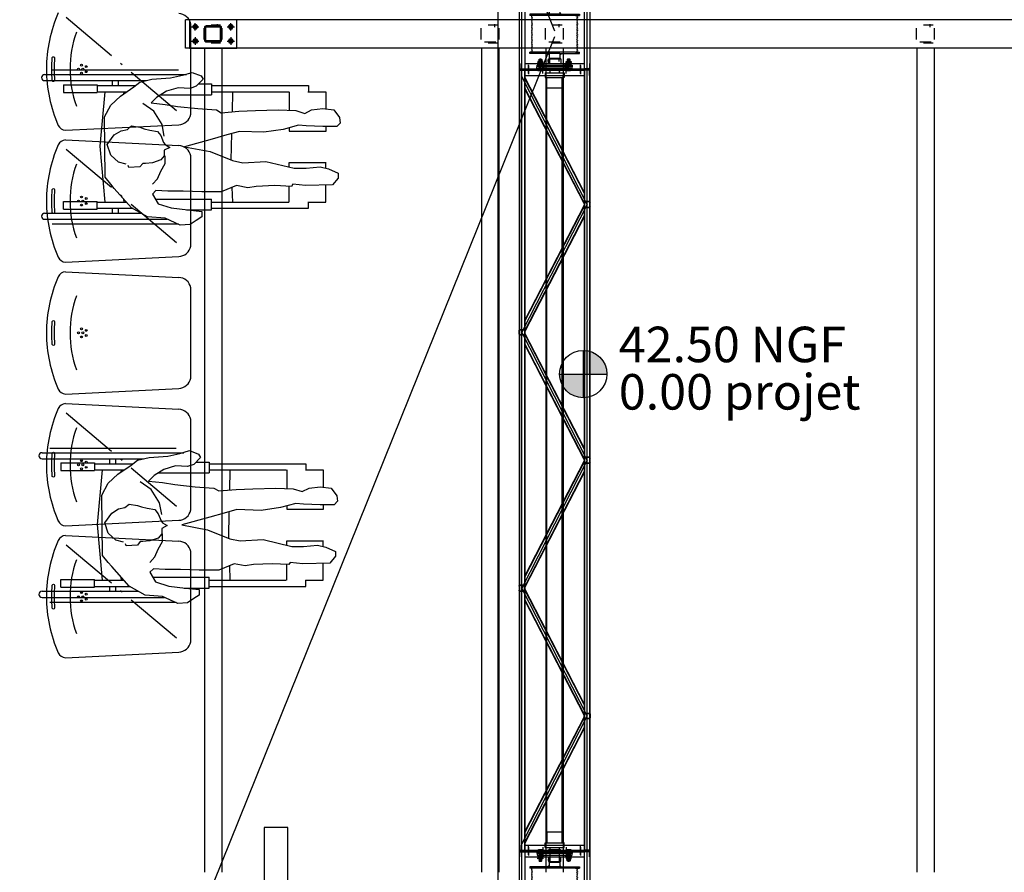
# Model space of a CAD drawing. Units: millimetres. Extents: x -1646 to 96220, y -18745 to 40556.
# Drawn here: x 47190 to 51346, y 14251 to 17851 of the extents above; entities that cross this region are included whole.
import ezdxf

# ---------------------------------------------------------------- set-up
doc = ezdxf.new("R2010")
doc.units = ezdxf.units.MM
doc.linetypes.add('92', pattern=[7.2, 5, -1, 0.2, -1])
doc.linetypes.add('AXES', pattern=[401, 200, -100, 1, -100])
for name, color, linetype in [('AMG Equipements', 7, 'Continuous'), ('AMG PASSERELLES', 7, 'Continuous'), ('AMG-FAUX -GRIL', 7, 'Continuous'), ('AT_404_MACHINERIE1', 251, 'Continuous'), ('AT_406_MACHINERIE3', 251, 'Continuous'), ('Ecrou', 251, 'Continuous'), ('JONZAC. Plancher Haut - PLAN HAUT R+2', 251, 'Continuous')]:
    doc.layers.add(name, color=color, linetype=linetype)
doc.styles.add('ARIAL', font='arial.ttf')

# ---------------------------------------------------------------- blocks, each defined once
blk = doc.blocks.new('Ligne de compression')
at = {"layer": 'AMG-FAUX -GRIL', "color": 1, "linetype": 'AXES', "ltscale": 0.5}
for p, q in [((-0.0085, -12.5842, 0.0069), (0.0315, -12.5842, 0.0069)), ((-0.038, -12.6463, 0.0054), (-0.038, -12.598, 0.0054)), ((0.038, -12.6463, 0.0054), (0.038, -12.598, 0.0054)), ((-0.0085, -12.6602, 0.0069), (0.0315, -12.6602, 0.0069))]:
    blk.add_line(p, q, dxfattribs=at)
at = {"layer": 'AMG-FAUX -GRIL'}
for p, q in [((-0.0365, -12.6822, 0.0055), (-0.0365, -16.1622, 0.0055)), ((-0.0365, -12.6822, 0.0055), (-0.0365, -16.1622, 0.0055)), ((0.0365, -12.6822, 0.0022), (0.0365, -16.1622, 0.0022)), ((0.0365, -12.6822, 0.0055), (0.0365, -16.1622, 0.0055))]:
    blk.add_line(p, q, dxfattribs=at)
at = {"layer": 'AT_406_MACHINERIE3'}
for p, q in [((0.0175, -12.5808, 0.0055), (0.0175, -12.5938, 0.0055)), ((0.0175, -12.5808, 0.0055), (0.0175, -12.5938, 0.0055)), ((0.0241, -12.657, 0.0055), (-0.0242, -12.657, 0.0055))]:
    blk.add_line(p, q, dxfattribs=at)
blk = doc.blocks.new('ca705')
for points in [[(-35, -27.5), (-35, 27.5, -0.414214), (-27.5, 35), (27.5, 35, -0.414214), (35, 27.5), (35, -27.5, -0.414214), (27.5, -35), (-27.5, -35, -0.414214)], [(-30, -27.5), (-30, 27.5, -0.414214), (-27.5, 30), (27.5, 30, -0.414214), (30, 27.5), (30, -27.5, -0.414214), (27.5, -30), (-27.5, -30, -0.414214)]]:
    blk.add_lwpolyline(points, format="xyb", close=True)
blk = doc.blocks.new('ecM12Hf')
at = {"color": 1, "linetype": 'Continuous'}
for p, q in [((-15.6, 0), (15.6, 0)), ((0, -15.6), (0, 15.6))]:
    blk.add_line(p, q, dxfattribs=at)
at = {"color": 0, "linetype": 'ByBlock'}
for p, q in [((-5.2, 9), (-10.4, 0)), ((-10.4, 0), (-5.2, -9)), ((5.2, 9), (-5.2, 9)), ((10.4, 0), (5.2, 9)), ((5.2, -9), (10.4, 0)), ((-5.2, -9), (5.2, -9))]:
    blk.add_line(p, q, dxfattribs=at)
for radius in [9, 5.05]:
    blk.add_circle((0, 0), radius, dxfattribs=at)
at = {"color": 2, "linetype": 'Continuous'}
blk.add_arc((0, 0), 6, 270, 180, dxfattribs=at)
blk = doc.blocks.new('A$C719B0AB2')
at = {"linetype": 'Continuous'}
for p, q in [((9, 38.73), (9, 44.387498)), ((15.5, 74), (18.8, 74)), ((15.5, -46.845491), (15.5, 74)), ((18.8, 74), (19, 73.8)), ((19, 73.8), (19.2, 74)), ((19.2, 74), (22.5, 74)), ((22.5, 74), (22.5, -46.845491)), ((29, 44.387498), (29, 38.73)), ((0, -21), (0, 25.4)), ((0.5, 25.9), (8.5, 25.9)), ((8.5, -25.9), (8.5, 38.213218)), ((29.5, 38.213218), (29.5, -25.9)), ((29.5, 25.9), (37.2, 25.9)), ((37.2, 25.9), (37.2, 26.49)), ((37.2, 26.49), (45.2, 26.49)), ((39.2, 26.49), (39.2, 25.9)), ((39.2, 25.9), (43.2, 25.9)), ((41.2, 25.9), (41.2, 26.49)), ((43.2, 25.9), (43.2, 26.49)), ((45.2, 26.49), (45.2, 25.9)), ((45.2, 25.9), (48.7, 25.9)), ((49.2, 25.4), (49.2, 21)), ((49.2, 20.957441), (49.2, -25.4)), ((0, -25.4), (0, -21)), ((8.5, -25.9), (0.5, -25.9)), ((8.5, -38.213218), (8.5, -25.9)), ((9, -44.387498), (9, -38.73)), ((29, -38.73), (29, -44.387498)), ((48.7, -25.9), (29.5, -25.9)), ((29.5, -25.9), (29.5, -38.213218)), ((15.5, -74), (15.5, -46.845491)), ((18.8, -74), (15.5, -74)), ((19, -73.8), (18.8, -74)), ((19.2, -74), (19, -73.8)), ((22.5, -74), (19.2, -74)), ((22.5, -46.845491), (22.5, -74))]:
    blk.add_line(p, q, dxfattribs=at)
for centre, radius, start, end in [((19, 0), 45.5, 96.243455, 102.696125), ((13.875, 46.845491), 1.625, 276.243459, 0), ((24.125, 46.845491), 1.625, 180, 263.756545), ((19, 0), 45.5, 77.303875, 83.756545), ((0.5, 25.4), 0.5, 90, 180), ((9, 38.213218), 0.5, 104.664854, 180), ((29, 38.213218), 0.5, 0, 75.335146), ((48.7, 25.4), 0.5, 0, 90), ((0.5, -25.4), 0.5, 180, 270), ((9, -38.213218), 0.5, 180, 255.335146), ((29, -38.213218), 0.5, 284.664854, 0), ((48.7, -25.4), 0.5, 270, 0), ((19, 0), 45.5, 257.303875, 263.756545), ((13.875, -46.845491), 1.625, 0, 83.756541), ((24.125, -46.845491), 1.625, 96.243455, 180), ((19, 0), 45.5, 276.243455, 282.696125)]:
    blk.add_arc(centre, radius, start, end, dxfattribs=at)
blk = doc.blocks.new('tambour')
for points in [[(-11.6, 29.2), (-16.8, 22.5), (-11.6, 22.5)], [(153.9, 29.2), (159.1, 22.5), (153.9, 22.5)], [(-11.6, -29.2), (-16.8, -22.5), (-11.6, -22.5)], [(153.9, -29.2), (159.1, -22.5), (153.9, -22.5)]]:
    blk.add_hatch(color=256).paths.add_polyline_path(points)
for p, q in [((-11.6, -22.5, 0), (-11.6, 105, 0)), ((-11.6, 105, 0), (-6.6, 105, 0)), ((-6.6, -88.8, 0), (-6.6, 105, 0)), ((-0.3, 96.6, 0), (-6.6, 96.6, 0)), ((-3.5, 96.6, 0), (-3.6, 96.6, 0)), ((5, 96.6, 0), (5.7, 96.6, 0)), ((11, 96.6, 0), (11.7, 96.6, 0)), ((17, 96.6, 0), (17.7, 96.6, 0)), ((23, 96.6, 0), (23.7, 96.6, 0)), ((29, 96.6, 0), (29.7, 96.6, 0)), ((35, 96.6, 0), (35.7, 96.6, 0)), ((41, 96.6, 0), (41.7, 96.6, 0)), ((47, 96.6, 0), (47.7, 96.6, 0)), ((53, 96.6, 0), (53.7, 96.6, 0)), ((59, 96.6, 0), (59.7, 96.6, 0)), ((65, 96.6, 0), (65.7, 96.6, 0)), ((71, 96.6, 0), (71.7, 96.6, 0)), ((77, 96.6, 0), (77.7, 96.6, 0)), ((83, 96.6, 0), (83.7, 96.6, 0)), ((89, 96.6, 0), (89.7, 96.6, 0)), ((95, 96.6, 0), (95.7, 96.6, 0)), ((101, 96.6, 0), (101.7, 96.6, 0)), ((107, 96.6, 0), (107.7, 96.6, 0)), ((113, 96.6, 0), (113.7, 96.6, 0)), ((119, 96.6, 0), (119.7, 96.6, 0)), ((125, 96.6, 0), (125.7, 96.6, 0)), ((131, 96.6, 0), (131.7, 96.6, 0)), ((137, 96.6, 0), (137.7, 96.6, 0)), ((143, 96.6, 0), (148.9, 96.6, 0)), ((153.9, 105, 0), (148.9, 105, 0)), ((148.9, -88.8, 0), (148.9, 105, 0)), ((153.9, -22.5, 0), (153.9, 105, 0)), ((-93.3, 20, 0), (-31.6, 20, 0)), ((-31.6, 22.5, 0), (-11.6, 22.5, 0)), ((-31.6, 22.5, 0), (-31.6, -22.5, 0)), ((-16.8, 22.5, 0), (-11.6, 29.2, 0)), ((159.1, 22.5, 0), (153.9, 29.2, 0)), ((153.9, 22.5, 0), (173.9, 22.5, 0)), ((173.9, 22.5, 0), (173.9, -22.5, 0)), ((173.9, 22.5, 0), (173.9, -22.5, 0)), ((199.2, 20, 0), (173.9, 20, 0)), ((176.4, 20, 0), (173.9, 20, 0)), ((224.6, 20, 0), (235.6, 20, 0)), ((-93.3, -20, 0), (-31.6, -20, 0)), ((-31.6, -22.5, 0), (-11.6, -22.5, 0)), ((-16.8, -22.5, 0), (-11.6, -29.2, 0)), ((-11.6, -22.5, 0), (-11.6, -105, 0)), ((153.9, -22.5, 0), (153.9, -105, 0)), ((159.1, -22.5, 0), (153.9, -29.2, 0)), ((153.9, -22.5, 0), (173.9, -22.5, 0)), ((187.2, -20, 0), (173.9, -20, 0)), ((176.4, -20, 0), (173.9, -20, 0)), ((224.6, -20, 0), (235.6, -20, 0)), ((-11.6, -105, 0), (-6.6, -105, 0)), ((-6.6, -88.8, 0), (-6.6, -105, 0)), ((-3.3, -96.6, 0), (-6.6, -96.6, 0)), ((-3.5, -96.6, 0), (-3.6, -96.6, 0)), ((2, -96.6, 0), (2.7, -96.6, 0)), ((8, -96.6, 0), (8.7, -96.6, 0)), ((14, -96.6, 0), (14.7, -96.6, 0)), ((20, -96.6, 0), (20.7, -96.6, 0)), ((26, -96.6, 0), (26.7, -96.6, 0)), ((32, -96.6, 0), (32.7, -96.6, 0)), ((38, -96.6, 0), (38.7, -96.6, 0)), ((44, -96.6, 0), (44.7, -96.6, 0)), ((50, -96.6, 0), (50.7, -96.6, 0)), ((56, -96.6, 0), (56.7, -96.6, 0)), ((62, -96.6, 0), (62.7, -96.6, 0)), ((68, -96.6, 0), (68.7, -96.6, 0)), ((74, -96.6, 0), (74.7, -96.6, 0)), ((80, -96.6, 0), (80.7, -96.6, 0)), ((86, -96.6, 0), (86.7, -96.6, 0)), ((92, -96.6, 0), (92.7, -96.6, 0)), ((98, -96.6, 0), (98.7, -96.6, 0)), ((104, -96.6, 0), (104.7, -96.6, 0)), ((110, -96.6, 0), (110.7, -96.6, 0)), ((116, -96.6, 0), (116.7, -96.6, 0)), ((122, -96.6, 0), (122.7, -96.6, 0)), ((128, -96.6, 0), (128.7, -96.6, 0)), ((134, -96.6, 0), (134.7, -96.6, 0)), ((140, -96.6, 0), (140.7, -96.6, 0)), ((146, -96.6, 0), (148.9, -96.6, 0)), ((148.9, -88.8, 0), (148.9, -105, 0)), ((153.9, -105, 0), (148.9, -105, 0))]:
    blk.add_line(p, q)
for centre, start, end in [((2.4, 97.4, 0), 195.8266, 344.1734), ((8.4, 97.4, 0), 195.8266, 344.1734), ((14.4, 97.4, 0), 195.8266, 344.1734), ((20.4, 97.4, 0), 195.8266, 344.1734), ((26.4, 97.4, 0), 195.8266, 344.1734), ((32.4, 97.4, 0), 195.8266, 344.1734), ((38.4, 97.4, 0), 195.8266, 344.1734), ((44.4, 97.4, 0), 195.8266, 344.1734), ((50.4, 97.4, 0), 195.8266, 344.1734), ((56.4, 97.4, 0), 195.8266, 344.1734), ((62.4, 97.4, 0), 195.8266, 344.1734), ((68.4, 97.4, 0), 195.8266, 344.1734), ((74.4, 97.4, 0), 195.8266, 344.1734), ((80.4, 97.4, 0), 195.8266, 344.1734), ((86.4, 97.4, 0), 195.8266, 344.1734), ((92.4, 97.4, 0), 195.8266, 344.1734), ((98.4, 97.4, 0), 195.8266, 344.1734), ((104.4, 97.4, 0), 195.8266, 344.1734), ((110.4, 97.4, 0), 195.8266, 344.1734), ((116.4, 97.4, 0), 195.8266, 344.1734), ((122.4, 97.4, 0), 195.8266, 344.1734), ((128.4, 97.4, 0), 195.8266, 344.1734), ((134.4, 97.4, 0), 195.8266, 344.1734), ((140.4, 97.4, 0), 195.8266, 344.1734), ((-0.6, -97.3, 0), 15.8266, 164.1734), ((5.4, -97.3, 0), 15.8266, 164.1734), ((11.4, -97.3, 0), 15.8266, 164.1734), ((17.4, -97.3, 0), 15.8266, 164.1734), ((23.4, -97.3, 0), 15.8266, 164.1734), ((29.4, -97.3, 0), 15.8266, 164.1734), ((35.4, -97.3, 0), 15.8266, 164.1734), ((41.4, -97.3, 0), 15.8266, 164.1734), ((47.4, -97.3, 0), 15.8266, 164.1734), ((53.4, -97.3, 0), 15.8266, 164.1734), ((59.4, -97.3, 0), 15.8266, 164.1734), ((65.4, -97.3, 0), 15.8266, 164.1734), ((71.4, -97.3, 0), 15.8266, 164.1734), ((77.4, -97.3, 0), 15.8266, 164.1734), ((83.4, -97.3, 0), 15.8266, 164.1734), ((89.4, -97.3, 0), 15.8266, 164.1734), ((95.4, -97.3, 0), 15.8266, 164.1734), ((101.4, -97.3, 0), 15.8266, 164.1734), ((107.4, -97.3, 0), 15.8266, 164.1734), ((113.4, -97.3, 0), 15.8266, 164.1734), ((119.4, -97.3, 0), 15.8266, 164.1734), ((125.4, -97.3, 0), 15.8266, 164.1734), ((131.4, -97.3, 0), 15.8266, 164.1734), ((137.4, -97.3, 0), 15.8266, 164.1734), ((143.4, -97.3, 0), 15.8266, 164.1734)]:
    blk.add_arc(centre, 2.75, start, end)
blk.add_blockref('A$C719B0AB2', (-83.3, 0, 0))
at = {"xscale": -1}
blk.add_blockref('A$C719B0AB2', (225.6, 0, 0), dxfattribs=at)
blk = doc.blocks.new('*U52')
at = {"color": 0, "linetype": 'ByBlock'}
for p, q in [((-18, -7.8), (-18, 7.8)), ((-10.6, 10.4), (-17.3, 10.4)), ((-10.6, 5.2), (-17.3, 5.2)), ((-10.6, -10.4), (-10.6, 10.4)), ((-10, 8.2), (-10.6, 8.2)), ((-10, -8.2), (-10, 8.2)), ((-9.3, 6), (29.1, 6)), ((-3.5, 6), (0, 5.1)), ((0, -6), (0, 6)), ((0, 5.1), (30, 5.1)), ((29.1, 6), (29.1, -6)), ((30, 5.1), (29.1, 6)), ((30, 5.1), (30, -5.1)), ((-10.6, -5.2), (-17.3, -5.2)), ((-10.6, -10.4), (-17.3, -10.4)), ((-10, -8.2), (-10.6, -8.2)), ((29.1, -6), (-9.3, -6)), ((-3.5, -6), (0, -5.1)), ((0, -5.1), (30, -5.1)), ((30, -5.1), (29.1, -6))]:
    blk.add_line(p, q, dxfattribs=at)
for centre, radius, start, end in [((-12.6, 7.8), 5.36, 150.9734, 209.0266), ((2.4, 0), 20.4, 165.2501, 194.7499), ((-9.3, 6.7), 0.727, 180, 270), ((-12.6, -7.8), 5.36, 150.9734, 209.0266), ((-9.3, -6.7), 0.727, 90, 180)]:
    blk.add_arc(centre, radius, start, end, dxfattribs=at)
blk = doc.blocks.new('*U53')
for p, q in [((-10.4, -1.2), (-8.3, 0)), ((-8.3, 0), (8.3, 0)), ((8.3, 0), (10.4, -1.2)), ((-10.4, -9.6), (-10.4, -1.2)), ((-8.3, -10.8), (-10.4, -9.6)), ((8.3, -10.8), (-8.3, -10.8)), ((10.4, -9.6), (8.3, -10.8)), ((10.4, -1.2), (10.4, -9.6))]:
    blk.add_line(p, q)
at = {"layer": 'Ecrou', "color": 0, "linetype": 'ByBlock'}
for p, q in [((-10.4, -1.2), (-8.3, 0)), ((8.3, 0), (-8.3, 0)), ((10.4, -1.2), (8.3, 0)), ((-10.4, -1.2), (-10.4, -9.6)), ((-10.4, -9.6), (-8.3, -10.8)), ((8.3, -10.8), (-8.3, -10.8)), ((-5.2, -1.2), (-5.2, -9.6)), ((5.2, -1.2), (5.2, -9.6)), ((10.4, -9.6), (8.3, -10.8)), ((10.4, -1.2), (10.4, -9.6))]:
    blk.add_line(p, q, dxfattribs=at)
for centre, radius, start, end in [((-7.8, -5), 4.6, 55.5615, 115.5615), ((-7.8, -5.8), 4.6, 244.4385, 304.4385), ((0, -17.6), 17.2, 72.383, 107.617), ((0, 6.8), 17.2, 252.383, 287.617), ((7.8, -5), 4.6, 64.4385, 124.4385), ((7.8, -5.8), 4.6, 235.5615, 295.5615)]:
    blk.add_arc(centre, radius, start, end, dxfattribs=at)
blk = doc.blocks.new('*U54')
at = {"color": 0, "linetype": 'ByBlock'}
for p, q in [((0, 9), (0.9, 10.4)), ((0, 0), (0, 9)), ((0, -9), (0, 0)), ((4.5, 10.4), (0.9, 10.4)), ((4.5, 5.2), (0.9, 5.2)), ((0.9, -10.4), (0, -9)), ((4.5, -5.2), (0.9, -5.2)), ((0.9, -10.4), (4.5, -10.4))]:
    blk.add_line(p, q, dxfattribs=at)
blk.add_line((4.5, -10.4), (4.5, 10.4))
for centre, radius, start, end in [((4.3, 7.8), 4.31, 142.8732, 217.1268), ((15.9, 0), 15.9, 160.9364, 199.0636), ((4.3, -7.8), 4.31, 142.8732, 217.1268)]:
    blk.add_arc(centre, radius, start, end, dxfattribs=at)
blk = doc.blocks.new('A$C02C1031F')
for p, q in [((4.5, 80, 0), (4.5, 0, 0)), ((4.5, 80, 0), (24.5, 80, 0)), ((24.5, 80, 0), (24.5, 5, 0)), ((69.5, 72, 0), (24.5, 72, 0)), ((69.5, 8, 0), (69.5, 72, 0)), ((4.5, 0, 0), (24.5, 0, 0)), ((24.5, 0, 0), (24.5, 8, 0)), ((69.5, 8, 0), (24.5, 8, 0))]:
    blk.add_line(p, q)
blk = doc.blocks.new('A$C331B21E2')
at = {"color": 0}
for p, q in [((-16.5, 15, 0), (-316.4, 15, 0)), ((-316.4, 15, 0), (-316.4, -285, 0)), ((-316.4, 2.5, 0), (-16.5, 2.5, 0)), ((-313.4, 9, 0), (-313.4, -10, 0)), ((-291.4, 12, 0), (-310.4, 12, 0)), ((-291.4, 15, 0), (-291.4, 12, 0)), ((-41.5, 15, 0), (-41.5, 12, 0)), ((-41.5, 12, 0), (-22.5, 12, 0)), ((-19.5, 9, 0), (-19.5, -10, 0)), ((-16.5, 15, 0), (-16.5, -285, 0)), ((-333.1, -25, 0), (-296.8, -25, 0)), ((-333.1, -25, 0), (-296.8, -25, 0)), ((-313.4, -10, 0), (-316.4, -10, 0)), ((-316.4, -18, 0), (-313.4, -18, 0)), ((-316.4, -32, 0), (-313.4, -32, 0)), ((-19.5, -10, 0), (-313.4, -10, 0)), ((-313.4, -10, 0), (-313.4, -260, 0)), ((-291.4, -10, 0), (-291.4, -260, 0)), ((-41.5, -10, 0), (-41.5, -260, 0)), ((0.2, -25, 0), (-36.1, -25, 0)), ((0.2, -25, 0), (-36.1, -25, 0)), ((-19.5, -10, 0), (-19.5, -260, 0)), ((-19.5, -10, 0), (-16.5, -10, 0)), ((-16.5, -18, 0), (-19.5, -18, 0)), ((-16.5, -32, 0), (-19.5, -32, 0)), ((-323.1, -75.5, 0), (-270.2, -75.5, 0)), ((-316.4, -66, 0), (-313.4, -66, 0)), ((-316.4, -79, 0), (-313.4, -79, 0)), ((-313.4, -60, 0), (-305.4, -60, 0)), ((-313.4, -210, 0), (-313.4, -60, 0)), ((-305.4, -210, 0), (-305.4, -60, 0)), ((-9.9, -75.5, 0), (-62.7, -75.5, 0)), ((-19.5, -60, 0), (-27.5, -60, 0)), ((-27.5, -210, 0), (-27.5, -60, 0)), ((-19.5, -210, 0), (-19.5, -60, 0)), ((-16.5, -66, 0), (-19.5, -66, 0)), ((-16.5, -79, 0), (-19.5, -79, 0)), ((-333.1, -86, 0), (-296.8, -86, 0)), ((-333.1, -86, 0), (-296.8, -86, 0)), ((-316.4, -93, 0), (-313.4, -93, 0)), ((0.2, -86, 0), (-36.1, -86, 0)), ((0.2, -86, 0), (-36.1, -86, 0)), ((-16.5, -93, 0), (-19.5, -93, 0)), ((-333.1, -184, 0), (-296.8, -184, 0)), ((-333.1, -184, 0), (-296.8, -184, 0)), ((-323.1, -194.5, 0), (-270.2, -194.5, 0)), ((-316.4, -177, 0), (-313.4, -177, 0)), ((-316.4, -191, 0), (-313.4, -191, 0)), ((-316.4, -204, 0), (-313.4, -204, 0)), ((-9.9, -194.5, 0), (-62.7, -194.5, 0)), ((0.2, -184, 0), (-36.1, -184, 0)), ((0.2, -184, 0), (-36.1, -184, 0)), ((-16.5, -177, 0), (-19.5, -177, 0)), ((-16.5, -191, 0), (-19.5, -191, 0)), ((-16.5, -204, 0), (-19.5, -204, 0)), ((-333.1, -245, 0), (-296.8, -245, 0)), ((-333.1, -245, 0), (-296.8, -245, 0)), ((-316.4, -238, 0), (-313.4, -238, 0)), ((-313.4, -210, 0), (-305.4, -210, 0)), ((0.2, -245, 0), (-36.1, -245, 0)), ((0.2, -245, 0), (-36.1, -245, 0)), ((-19.5, -210, 0), (-27.5, -210, 0)), ((-16.5, -238, 0), (-19.5, -238, 0)), ((-316.4, -252, 0), (-313.4, -252, 0)), ((-313.4, -260, 0), (-316.4, -260, 0)), ((-316.4, -272.5, 0), (-16.5, -272.5, 0)), ((-316.4, -285, 0), (-16.5, -285, 0)), ((-16.5, -260, 0), (-313.4, -260, 0)), ((-313.4, -279, 0), (-313.4, -260, 0)), ((-291.4, -282, 0), (-310.4, -282, 0)), ((-291.4, -285, 0), (-291.4, -282, 0)), ((-41.5, -282, 0), (-22.5, -282, 0)), ((-41.5, -285, 0), (-41.5, -282, 0)), ((-16.5, -252, 0), (-19.5, -252, 0)), ((-19.5, -279, 0), (-19.5, -260, 0)), ((-19.5, -260, 0), (-16.5, -260, 0))]:
    blk.add_line(p, q, dxfattribs=at)
for centre, radius, start, end in [((-310.4, 9, 0), 6, 90, 180), ((-310.4, 9, 0), 3, 90, 180), ((-22.5, 9, 0), 6, 0, 90), ((-22.5, 9, 0), 3, 0, 90), ((-310.4, -279, 0), 6, 180, 270), ((-310.4, -279, 0), 3, 180, 270), ((-22.5, -279, 0), 3, 270, 0), ((-22.5, -279, 0), 6, 270, 0)]:
    blk.add_arc(centre, radius, start, end, dxfattribs=at)
at = {"color": 0, "xscale": -0.9999999999999999}
for name, p in [('tambour', (-95.3, -135, 0)), ('*U52', (-29.5, -75.5, 0)), ('*U54', (-45.3, -75.5, 0)), ('A$C02C1031F', (-326.4, -175, 0))]:
    blk.add_blockref(name, p, dxfattribs=at)
at = {"color": 0}
for name, p in [('*U52', (-303.4, -75.5, 0)), ('*U54', (-287.6, -75.5, 0)), ('A$C02C1031F', (-6.5, -175, 0))]:
    blk.add_blockref(name, p, dxfattribs=at)
for name, p, rotation in [('*U53', (-298.4, -75.5, 0), 90), ('*U52', (-29.5, -194.5, 0), 180), ('*U54', (-45.3, -194.5, 0), 180), ('*U53', (-34.5, -194.5, 0), 270)]:
    blk.add_blockref(name, p, dxfattribs=dict(at, rotation=rotation))
at = {"color": 0, "xscale": -0.9999999999999999}
for name, p, rotation in [('*U53', (-34.5, -75.5, 0), 270), ('*U52', (-303.4, -194.5, 0), 180), ('*U53', (-298.4, -194.5, 0), 90), ('*U54', (-287.6, -194.5, 0), 180)]:
    blk.add_blockref(name, p, dxfattribs=dict(at, rotation=rotation))
blk = doc.blocks.new('25x25x2')
for p, q in [((-12.5, 4), (-12.5, 21)), ((-11, 4), (-11, 21)), ((-8.5, 25), (8.5, 25)), ((-8.5, 23.5), (8.5, 23.5)), ((8.5, 1.5), (-8.5, 1.5)), ((8.5, 0), (-8.5, 0)), ((11, 21), (11, 4)), ((12.5, 21), (12.5, 4))]:
    blk.add_line(p, q)
for centre, radius, start, end in [((-8.5, 21), 4, 90, 180), ((-8.5, 4), 4, 180, 270), ((-8.5, 21), 2.5, 90, 180), ((-8.5, 4), 2.5, 180, 270), ((8.5, 21), 4, 0, 90), ((8.5, 21), 2.5, 0, 90), ((8.5, 4), 4, 270, 0), ((8.5, 4), 2.5, 270, 0)]:
    blk.add_arc(centre, radius, start, end)
blk = doc.blocks.new('A$C3CBA4D2B')
for p, q in [((3291.6, 15, 3540), (-8, 15, -18.2)), ((-8, 15), (-8, -285, 0)), ((3289.6, 13.5, 3537.8), (-8, 13.5, -18.2)), ((-8, 2.5, 0), (3291.6, 2.5, 3521.8)), ((-5, 9, 0), (-5, -10, 0)), ((17, 12, 0), (-2, 12, 0)), ((17, 15, 0), (17, 12, 0)), ((561.8, -272.5, 1760.9), (21.8, 2.5, 1760.9)), ((561.8, -272.5, 1760.9), (1101.8, 2.5, 1760.9)), ((1641.8, -272.5, 1760.9), (1101.8, 2.5, 1760.9)), ((1641.8, -272.5, 1760.9), (2181.8, 2.5, 1760.9)), ((2721.8, -272.5, 1760.9), (2181.8, 2.5, 1760.9)), ((2721.8, -272.5, 1760.9), (3261.8, 2.5, 1760.9)), ((3266.6, 15, 3521.8), (3266.6, 12, 3521.8)), ((3266.6, 12, 3521.8), (3285.6, 12, 3521.8)), ((3288.6, 9, 3521.8), (3288.6, -10, 3521.8)), ((3291.6, 15, 3521.8), (3291.6, -285, 3521.8)), ((-24.7, -25, 0), (11.6, -25, 0)), ((-5, -10, 0), (-8, -10, 0)), ((-8, -18, 0), (-5, -18, 0)), ((-8, -32, 0), (-5, -32, 0)), ((3288.6, -8.5, 3536.8), (-5, -8.5, -15)), ((3288.6, -10, 3536.8), (-5, -10, -18.2)), ((-5, -10, 0), (-5, -260, 0)), ((17, -10, 0), (17, -260, 0)), ((510, -260, 1760.9), (25.2, -10, 1760.9)), ((513.7, -260, 1760.9), (28.8, -10, 1760.9)), ((554.8, -260, 1760.9), (69.9, -10, 1760.9)), ((558.5, -260, 1760.9), (73.6, -10, 1760.9)), ((565.2, -260, 1760.9), (1050.1, -10, 1760.9)), ((568.8, -260, 1760.9), (1053.7, -10, 1760.9)), ((610, -260, 1760.9), (1094.8, -10, 1760.9)), ((613.6, -260, 1760.9), (1098.5, -10, 1760.9)), ((1590.1, -260, 1760.9), (1105.2, -10, 1760.9)), ((1593.7, -260, 1760.9), (1108.8, -10, 1760.9)), ((1634.8, -260, 1760.9), (1149.9, -10, 1760.9)), ((1638.5, -260, 1760.9), (1153.6, -10, 1760.9)), ((1645.2, -260, 1760.9), (2130.1, -10, 1760.9)), ((1648.8, -260, 1760.9), (2133.7, -10, 1760.9)), ((1689.9, -260, 1760.9), (2174.8, -10, 1760.9)), ((1693.6, -260, 1760.9), (2178.5, -10, 1760.9)), ((2670, -260, 1760.9), (2185.2, -10, 1760.9)), ((2673.7, -260, 1760.9), (2188.8, -10, 1760.9)), ((2714.8, -260, 1760.9), (2229.9, -10, 1760.9)), ((2718.5, -260, 1760.9), (2233.6, -10, 1760.9)), ((2725.2, -260, 1760.9), (3210.1, -10, 1760.9)), ((2728.8, -260, 1760.9), (3213.7, -10, 1760.9)), ((2770, -260, 1760.9), (3254.8, -10, 1760.9)), ((2773.6, -260, 1760.9), (3258.5, -10, 1760.9)), ((3266.6, -10, 3521.8), (3266.6, -260, 3521.8)), ((3308.3, -25, 3521.8), (3272, -25, 3521.8)), ((3288.6, -10, 3521.8), (3288.6, -260, 3521.8)), ((3288.6, -10, 3521.8), (3291.6, -10, 3521.8)), ((3291.6, -18, 3521.8), (3288.6, -18, 3521.8)), ((3291.6, -32, 3521.8), (3288.6, -32, 3521.8)), ((-8, -51, 0), (-5, -51, 0)), ((3291.6, -51, 3521.8), (3288.6, -51, 3521.8)), ((-24.7, -245, 0), (11.6, -245, 0)), ((-8, -219, 0), (-5, -219, 0)), ((-8, -238, 0), (-5, -238, 0)), ((3308.3, -245, 3521.8), (3272, -245, 3521.8)), ((3291.6, -219, 3521.8), (3288.6, -219, 3521.8)), ((3291.6, -238, 3521.8), (3288.6, -238, 3521.8)), ((-8, -252, 0), (-5, -252, 0)), ((-5, -260, 0), (-8, -260, 0)), ((-8, -283.5, -18.2), (3289.6, -283.5, 3537.8)), ((-8, -285, -18.2), (3291.6, -285, 3540)), ((3288.6, -260, 3536.8), (-5, -260, -18.2)), ((-5, -279, 0), (-5, -260, 0)), ((3288.6, -261.5, 3536.8), (-5, -261.5, -15)), ((-5, -272.5, -15), (3288.6, -272.5, 3536.8)), ((17, -282, 0), (-2, -282, 0)), ((17, -285, 0), (17, -282, 0)), ((3266.6, -282, 3521.8), (3285.6, -282, 3521.8)), ((3266.6, -285, 3521.8), (3266.6, -282, 3521.8)), ((3291.6, -252, 3521.8), (3288.6, -252, 3521.8)), ((3288.6, -279, 3521.8), (3288.6, -260, 3521.8)), ((3288.6, -260, 3521.8), (3291.6, -260, 3521.8))]:
    blk.add_line(p, q)
for centre, radius, start, end in [((-2, 9, 0), 6, 90, 180), ((-2, 9, 0), 3, 90, 180), ((3285.6, 9, 3521.8), 6, 0, 90), ((3285.6, 9, 3521.8), 3, 0, 90), ((-2, -279, 0), 6, 180, 270), ((-2, -279, 0), 3, 180, 270), ((3285.6, -279, 3521.8), 3, 270, 0), ((3285.6, -279, 3521.8), 6, 270, 0)]:
    blk.add_arc(centre, radius, start, end)
at = {"xscale": -1}
for p in [(1101.8, -10, 1760.9), (1641.8, -285, 1760.9), (2721.8, -285, 1760.9)]:
    blk.add_blockref('25x25x2', p, dxfattribs=at)
for p in [(2181.8, -10, 1760.9), (561.8, -285, 1760.9)]:
    blk.add_blockref('25x25x2', p)
blk = doc.blocks.new('ECM500PL')
for p, q in [((-11.1342, 0.035, 0), (-14.3654, 0.035, 0)), ((-14.3654, 0.032, 0), (-11.1342, 0.032, 0)), ((-14.3654, -0.032, 0), (-11.1342, -0.032, 0)), ((-11.1342, -0.035, 0), (-14.3654, -0.035, 0))]:
    blk.add_line(p, q)
at = {"xscale": 0.001, "yscale": 0.001, "zscale": 0.001}
for name, p in [('A$C331B21E2', (-14.3835, 0.135, 3.5226)), ('A$C3CBA4D2B', (-14.3917, 0.135, 3.5226)), ('A$C331B21E2', (-10.7835, 0.135))]:
    blk.add_blockref(name, p, dxfattribs=at)
blk = doc.blocks.new('2014-07-17 __ Scéno Agora R+1')
at = {"linetype": '92', "ltscale": 0.05}
for p, q in [((126.1981, 175.3498), (126.67, 174.9509)), ((126.1981, 174.793), (126.67, 174.3941)), ((126.1981, 173.6794), (126.67, 173.2804)), ((126.1981, 173.1226), (126.67, 172.7236))]:
    blk.add_line(p, q, dxfattribs=at)
for p, q in [((126.7246, 174.9398), (126.7246, 175.3211)), ((126.107, 175.108), (126.7054, 175.108)), ((126.1395, 175.1275), (126.6729, 175.1275)), ((126.107, 175.0819), (126.536, 175.0819)), ((126.1864, 175.0647), (126.3287, 175.0647)), ((126.1864, 175.0647), (126.1864, 175.0322)), ((126.3287, 175.0647), (126.3287, 175.0322)), ((126.3932, 175.0615), (126.3932, 175.0819)), ((126.4192, 175.0615), (126.4192, 175.0819)), ((126.499, 175.068), (126.4997, 175.068)), ((126.499, 175.068), (126.499, 175.0674)), ((126.7571, 175.068), (126.8121, 175.068)), ((126.8121, 175.068), (126.8121, 175.0224)), ((126.1864, 175.0322), (126.3287, 175.0322)), ((126.3287, 175.0615), (126.4913, 175.0615)), ((126.3287, 175.0354), (126.4544, 175.0354)), ((126.3417, 174.805), (126.3627, 175.0354)), ((126.4417, 175.0268), (126.4425, 175.0354)), ((126.8121, 175.0615), (127.2209, 175.0615)), ((126.8121, 175.0354), (127.1381, 175.0354)), ((126.8996, 174.9504), (126.9015, 175.0354)), ((127.1401, 175.0354), (127.1401, 174.9565)), ((127.2189, 175.0354), (127.294, 175.0354)), ((127.2209, 175.0615), (127.2209, 175.0354)), ((127.294, 175.0354), (127.294, 174.9626)), ((126.5976, 175.0224), (126.8121, 175.0224)), ((126.195, 174.8722), (126.6732, 174.896)), ((126.8949, 174.7463), (126.8975, 174.8586)), ((127.1401, 174.8833), (127.1401, 174.8688)), ((127.1401, 174.8688), (127.2959, 174.8688)), ((127.294, 174.888), (127.294, 174.8688)), ((126.195, 174.8319), (126.6732, 174.8081)), ((126.3627, 174.5691), (126.3417, 174.805)), ((126.7246, 174.383), (126.7246, 174.7643)), ((126.8949, 174.7462), (126.8949, 174.7463)), ((127.1401, 174.7357), (127.2959, 174.7357)), ((127.1401, 174.717), (127.1401, 174.7357)), ((127.294, 174.7117), (127.294, 174.7357)), ((126.9015, 174.5691), (126.8992, 174.6311)), ((127.1401, 174.5691), (127.1401, 174.636)), ((127.294, 174.5691), (127.294, 174.6408)), ((126.1864, 174.5398), (126.1864, 174.5723)), ((126.1864, 174.5723), (126.3287, 174.5723)), ((126.3287, 174.5398), (126.3287, 174.5723)), ((126.3287, 174.5691), (126.4526, 174.5691)), ((126.4425, 174.5691), (126.4413, 174.5817)), ((126.5746, 174.5821), (126.8121, 174.5821)), ((126.8121, 174.5366), (126.8121, 174.5821)), ((126.8121, 174.5691), (127.1381, 174.5691)), ((127.2189, 174.5691), (127.294, 174.5691)), ((127.2209, 174.5431), (127.2209, 174.5691)), ((126.1864, 174.5398), (126.3287, 174.5398)), ((126.3287, 174.5431), (126.4773, 174.5431)), ((126.3932, 174.5226), (126.3932, 174.5431)), ((126.4192, 174.5226), (126.4192, 174.5431)), ((126.7065, 174.5366), (126.8121, 174.5366)), ((126.8121, 174.5431), (127.2209, 174.5431)), ((126.107, 174.5226), (126.5135, 174.5226)), ((126.107, 174.4966), (126.6243, 174.4966)), ((126.1395, 174.4771), (126.6729, 174.4771)), ((126.195, 174.3154), (126.6732, 174.3392)), ((126.195, 174.2751), (126.6732, 174.2513)), ((126.7246, 173.8262), (126.7246, 174.2075)), ((126.195, 173.7585), (126.6732, 173.7824)), ((126.195, 173.7183), (126.6732, 173.6945)), ((126.7246, 173.2694), (126.7246, 173.6507)), ((126.1287, 173.5306), (126.6621, 173.5306)), ((126.0962, 173.5111), (126.6946, 173.5111)), ((126.0962, 173.4851), (126.5252, 173.4851)), ((126.3824, 173.4646), (126.3824, 173.4851)), ((126.4084, 173.4646), (126.4084, 173.4851)), ((126.1755, 173.4679), (126.3179, 173.4679)), ((126.1755, 173.4679), (126.1755, 173.4354)), ((126.3179, 173.4679), (126.3179, 173.4354)), ((126.3179, 173.4646), (126.4805, 173.4646)), ((126.4881, 173.4711), (126.4888, 173.4711)), ((126.4881, 173.4711), (126.4881, 173.4706)), ((126.7463, 173.4711), (126.8013, 173.4711)), ((126.8013, 173.4711), (126.8013, 173.4256)), ((126.8013, 173.4646), (127.2101, 173.4646)), ((127.2101, 173.4646), (127.2101, 173.4386)), ((126.1755, 173.4354), (126.3179, 173.4354)), ((126.3179, 173.4386), (126.4435, 173.4386)), ((126.3309, 173.2082), (126.3519, 173.4386)), ((126.4309, 173.4299), (126.4316, 173.4386)), ((126.5867, 173.4256), (126.8013, 173.4256)), ((126.8013, 173.4386), (127.1272, 173.4386)), ((126.8887, 173.3535), (126.8907, 173.4386)), ((127.1293, 173.4386), (127.1293, 173.3597)), ((127.2081, 173.4386), (127.2832, 173.4386)), ((127.2832, 173.4386), (127.2832, 173.3658)), ((127.1293, 173.2865), (127.1293, 173.272)), ((127.2832, 173.2911), (127.2832, 173.272)), ((126.8841, 173.1495), (126.8866, 173.2618)), ((127.1293, 173.272), (127.285, 173.272)), ((126.195, 173.2017), (126.6732, 173.2256)), ((126.3519, 172.9723), (126.3309, 173.2082)), ((126.195, 173.1615), (126.6732, 173.1377)), ((126.8841, 173.1494), (126.8841, 173.1495)), ((127.1293, 173.1389), (127.285, 173.1389)), ((127.1293, 173.1202), (127.1293, 173.1389)), ((127.2832, 173.1148), (127.2832, 173.1389)), ((126.7246, 172.7125), (126.7246, 173.0939)), ((126.8907, 172.9723), (126.8884, 173.0342)), ((127.1293, 172.9723), (127.1293, 173.0392)), ((127.2832, 172.9723), (127.2832, 173.0439)), ((126.1755, 172.943), (126.1755, 172.9755)), ((126.1755, 172.9755), (126.3179, 172.9755)), ((126.3179, 172.943), (126.3179, 172.9755)), ((126.3179, 172.9723), (126.4418, 172.9723)), ((126.3179, 172.9462), (126.4664, 172.9462)), ((126.3824, 172.9258), (126.3824, 172.9462)), ((126.4084, 172.9258), (126.4084, 172.9462)), ((126.4316, 172.9723), (126.4305, 172.9849)), ((126.5638, 172.9853), (126.8013, 172.9853)), ((126.8013, 172.9397), (126.8013, 172.9853)), ((126.8013, 172.9723), (127.1272, 172.9723)), ((126.8013, 172.9462), (127.2101, 172.9462)), ((127.2081, 172.9723), (127.2832, 172.9723)), ((127.2101, 172.9462), (127.2101, 172.9723)), ((126.0962, 172.9258), (126.5027, 172.9258)), ((126.1755, 172.943), (126.3179, 172.943)), ((126.6957, 172.9397), (126.8013, 172.9397)), ((126.0962, 172.8997), (126.6134, 172.8997)), ((126.1287, 172.8802), (126.6621, 172.8802)), ((126.195, 172.6449), (126.6732, 172.6687))]:
    blk.add_line(p, q)
at = {"elevation": 0}
for points in [[(126.2411, 175.2865, 0.170306), (126.2411, 174.9745)], [(126.2411, 174.7296, 0.170306), (126.2411, 174.4177)], [(126.2411, 174.1728, 0.170306), (126.2411, 173.8609)], [(126.2411, 173.616, 0.170306), (126.2411, 173.304)], [(126.2411, 173.0592, 0.170306), (126.2411, 172.7472)]]:
    blk.add_lwpolyline(points, format="xyb", dxfattribs=at)
for points in [[(126.1493, 175.0819, -0.778476), (126.1393, 175.0817), (126.1393, 175.0817, -0.043853), (126.1393, 175.1793), (126.1393, 175.1793, -0.778476), (126.1493, 175.179), (126.1493, 175.179, 0.044399)], [(126.1493, 174.5251, -0.778476), (126.1393, 174.5248), (126.1393, 174.5248, -0.043853), (126.1393, 174.6225), (126.1393, 174.6225, -0.778476), (126.1493, 174.6222), (126.1493, 174.6222, 0.044399)], [(126.1493, 173.9683, -0.778476), (126.1393, 173.968), (126.1393, 173.968, -0.043853), (126.1393, 174.0656), (126.1393, 174.0656, -0.778476), (126.1493, 174.0654), (126.1493, 174.0654, 0.044399)], [(126.1493, 173.4115, -0.778476), (126.1393, 173.4112), (126.1393, 173.4112, -0.043853), (126.1393, 173.5088), (126.1393, 173.5088, -0.778476), (126.1493, 173.5086), (126.1493, 173.5086, 0.044399)], [(126.1493, 172.8547, -0.778476), (126.1393, 172.8544), (126.1393, 172.8544, -0.043853), (126.1393, 172.952), (126.1393, 172.952, -0.778476), (126.1493, 172.9517), (126.1493, 172.9517, 0.044399)]]:
    blk.add_lwpolyline(points, format="xyb", close=True, dxfattribs=at)
for points in [[(126.3629, 174.6738), (126.36, 174.929), (126.3864, 174.9789), (126.4275, 175.0171), (126.4832, 175.0552), (126.5096, 175.0757), (126.5595, 175.0875), (126.6387, 175.0933), (126.6886, 175.1051), (126.7297, 175.1168), (126.7678, 175.1021), (126.7766, 175.0875), (126.7473, 175.0581), (126.7209, 175.0493), (126.671, 175.0523), (126.6211, 175.0376), (126.5801, 175.0112), (126.5566, 174.9877), (126.6153, 174.9818), (126.6681, 174.973), (126.7532, 174.9642), (126.8324, 174.9584), (126.8529, 174.9466), (126.9263, 174.9525), (126.9967, 174.9554), (127.0935, 174.9584), (127.1669, 174.9554), (127.205, 174.9437), (127.2344, 174.9584), (127.2813, 174.9642), (127.3283, 174.9584), (127.3517, 174.9261), (127.3547, 174.9026), (127.34, 174.888), (127.2813, 174.888), (127.2109, 174.8909), (127.1786, 174.8938), (127.1141, 174.8762), (127.0319, 174.8645), (126.9292, 174.8674), (126.8764, 174.8527), (126.8148, 174.8351), (126.6974, 174.8029), (126.806, 174.7823), (126.8999, 174.7442), (126.9439, 174.7354), (127.0407, 174.7412), (127.161, 174.7119), (127.2109, 174.7119), (127.2696, 174.7178), (127.3048, 174.709), (127.3459, 174.6914), (127.3459, 174.6708), (127.3224, 174.6415), (127.208, 174.6386), (127.1551, 174.6444), (127.1493, 174.6356), (127.0789, 174.6386), (126.9996, 174.6356), (126.9644, 174.6298), (126.9175, 174.6386), (126.8529, 174.6121), (126.7708, 174.6121), (126.6916, 174.6151), (126.627, 174.6151), (126.5771, 174.618), (126.5625, 174.6033), (126.5859, 174.5623), (126.6417, 174.5447), (126.7121, 174.5359), (126.7708, 174.53), (126.7708, 174.5065), (126.7473, 174.4918), (126.7209, 174.4742), (126.6798, 174.4713), (126.6153, 174.5006), (126.5419, 174.5065), (126.4744, 174.5447), (126.4011, 174.6268), (126.3864, 174.6444)], [(126.3521, 173.0769), (126.3492, 173.3322), (126.3756, 173.3821), (126.4167, 173.4202), (126.4724, 173.4584), (126.4988, 173.4789), (126.5487, 173.4906), (126.6279, 173.4965), (126.6778, 173.5082), (126.7189, 173.52), (126.757, 173.5053), (126.7658, 173.4906), (126.7365, 173.4613), (126.7101, 173.4525), (126.6602, 173.4554), (126.6103, 173.4408), (126.5692, 173.4144), (126.5458, 173.3909), (126.6044, 173.385), (126.6573, 173.3762), (126.7423, 173.3674), (126.8216, 173.3615), (126.8421, 173.3498), (126.9155, 173.3557), (126.9859, 173.3586), (127.0827, 173.3615), (127.1561, 173.3586), (127.1942, 173.3469), (127.2235, 173.3615), (127.2705, 173.3674), (127.3174, 173.3615), (127.3409, 173.3293), (127.3438, 173.3058), (127.3292, 173.2911), (127.2705, 173.2911), (127.2001, 173.2941), (127.1678, 173.297), (127.1032, 173.2794), (127.0211, 173.2676), (126.9184, 173.2706), (126.8656, 173.2559), (126.804, 173.2383), (126.6866, 173.206), (126.7952, 173.1855), (126.889, 173.1474), (126.9331, 173.1385), (127.0299, 173.1444), (127.1502, 173.1151), (127.2001, 173.1151), (127.2587, 173.1209), (127.294, 173.1121), (127.335, 173.0945), (127.335, 173.074), (127.3116, 173.0447), (127.1971, 173.0417), (127.1443, 173.0476), (127.1384, 173.0388), (127.068, 173.0417), (126.9888, 173.0388), (126.9536, 173.0329), (126.9067, 173.0417), (126.8421, 173.0153), (126.7599, 173.0153), (126.6807, 173.0183), (126.6162, 173.0183), (126.5663, 173.0212), (126.5516, 173.0065), (126.5751, 172.9654), (126.6308, 172.9478), (126.7013, 172.939), (126.7599, 172.9332), (126.7599, 172.9097), (126.7365, 172.895), (126.7101, 172.8774), (126.669, 172.8745), (126.6044, 172.9038), (126.5311, 172.9097), (126.4636, 172.9478), (126.3903, 173.03), (126.3756, 173.0476)]]:
    blk.add_lwpolyline(points, close=True, dxfattribs=at)
for points in [[(126.6123, 174.8469), (126.6035, 174.8968), (126.5683, 174.9525), (126.5214, 174.9848)], [(126.451, 174.7295), (126.4187, 174.7383), (126.3864, 174.7677), (126.3717, 174.8117), (126.4011, 174.8527), (126.4304, 174.8703), (126.4568, 174.8762), (126.4744, 174.8909), (126.5096, 174.885), (126.5272, 174.8791), (126.5507, 174.8733), (126.583, 174.8674), (126.5977, 174.8498), (126.6094, 174.8205), (126.6153, 174.8117), (126.6358, 174.7999), (126.6123, 174.7882), (126.6123, 174.7647), (126.5977, 174.7471), (126.5625, 174.7354), (126.5331, 174.7324), (126.5214, 174.7324), (126.5096, 174.7178), (126.4627, 174.7148), (126.4598, 174.7236)], [(126.5625, 174.6444), (126.583, 174.6679), (126.5977, 174.7002), (126.6153, 174.7324), (126.6153, 174.7647)], [(126.6015, 173.25), (126.5927, 173.2999), (126.5575, 173.3557), (126.5105, 173.3879)], [(126.4401, 173.1327), (126.4079, 173.1415), (126.3756, 173.1708), (126.3609, 173.2148), (126.3903, 173.2559), (126.4196, 173.2735), (126.446, 173.2794), (126.4636, 173.2941), (126.4988, 173.2882), (126.5164, 173.2823), (126.5399, 173.2765), (126.5722, 173.2706), (126.5868, 173.253), (126.5986, 173.2236), (126.6044, 173.2148), (126.625, 173.2031), (126.6015, 173.1914), (126.6015, 173.1679), (126.5868, 173.1503), (126.5516, 173.1385), (126.5223, 173.1356), (126.5105, 173.1356), (126.4988, 173.1209), (126.4519, 173.118), (126.4489, 173.1268)], [(126.5516, 173.0476), (126.5722, 173.0711), (126.5868, 173.1033), (126.6044, 173.1356), (126.6044, 173.1679)]]:
    blk.add_lwpolyline(points, dxfattribs=at)
for centre in [(126.2628, 175.1476, 0), (126.2505, 175.1305, 0), (126.2628, 175.1134, 0), (126.2685, 175.1305, 0), (126.2829, 175.1413, 0), (126.2829, 175.1197, 0), (126.2505, 174.5737, 0), (126.2628, 174.5907, 0), (126.2685, 174.5737, 0), (126.2829, 174.5845, 0), (126.2829, 174.5628, 0), (126.2628, 174.5566, 0), (126.2628, 174.0339, 0), (126.2829, 174.0276, 0), (126.2505, 174.0168, 0), (126.2628, 173.9997, 0), (126.2685, 174.0168, 0), (126.2829, 174.006, 0), (126.2505, 173.46, 0), (126.2628, 173.4771, 0), (126.2628, 173.4429, 0), (126.2685, 173.46, 0), (126.2829, 173.4708, 0), (126.2829, 173.4492, 0), (126.2505, 172.9032, 0), (126.2628, 172.9203, 0), (126.2685, 172.9032, 0), (126.2829, 172.914, 0), (126.2628, 172.8861, 0), (126.2829, 172.8924, 0)]:
    blk.add_circle(centre, 0.00388)
for centre, radius, start, end in [((126.723, 175.1273, 0), 0.6084, 156.7066, 179.6975), ((126.6708, 175.31, 0), 0.0549, 11.6584, 87.4628), ((126.107, 175.095, 0), 0.013, 90, 270), ((126.723, 175.1337, 0), 0.6084, 180.3025, 203.2934), ((126.6708, 174.9509, 0), 0.0549, 272.5372, 348.3416), ((126.1989, 174.9111, 0), 0.0391, 207.4296, 264.3067), ((126.1989, 174.793, 0), 0.0391, 95.6933, 152.5704), ((126.723, 174.5704, 0), 0.6084, 156.7066, 179.6975), ((126.6708, 174.7532, 0), 0.0549, 11.6584, 87.4628), ((126.723, 174.5769, 0), 0.6084, 180.3025, 203.2934), ((126.107, 174.5096, 0), 0.013, 90, 270), ((126.6708, 174.3941, 0), 0.0549, 272.5372, 348.3416), ((126.1989, 174.3543, 0), 0.0391, 207.4296, 264.3067), ((126.1989, 174.2362, 0), 0.0391, 95.6933, 152.5704), ((126.723, 174.0136, 0), 0.6084, 156.7066, 179.6975), ((126.6708, 174.1964, 0), 0.0549, 11.6584, 87.4628), ((126.723, 174.0201, 0), 0.6084, 180.3025, 203.2934), ((126.6708, 173.8373, 0), 0.0549, 272.5372, 348.3416), ((126.1989, 173.7975, 0), 0.0391, 207.4296, 264.3067), ((126.723, 173.4568, 0), 0.6084, 156.7066, 179.6975), ((126.1989, 173.6794, 0), 0.0391, 95.6933, 152.5704), ((126.6708, 173.6396, 0), 0.0549, 11.6584, 87.4628), ((126.0962, 173.4981, 0), 0.013, 90, 270), ((126.723, 173.4632, 0), 0.6084, 180.3025, 203.2934), ((126.6708, 173.2805, 0), 0.0549, 272.5372, 348.3416), ((126.1989, 173.2407, 0), 0.0391, 207.4296, 264.3067), ((126.1989, 173.1226, 0), 0.0391, 95.6933, 152.5704), ((126.723, 172.9, 0), 0.6084, 156.7066, 179.6975), ((126.6708, 173.0828, 0), 0.0549, 11.6584, 87.4628), ((126.0962, 172.9127, 0), 0.013, 90, 270), ((126.723, 172.9064, 0), 0.6084, 180.3025, 203.2934), ((126.6708, 172.7236, 0), 0.0549, 272.5372, 348.3416), ((126.1989, 172.6839, 0), 0.0391, 207.4296, 264.3067)]:
    blk.add_arc(centre, radius, start, end)
blk = doc.blocks.new('bulle niveau')
for points in [[(0.1, 0), (0.2, 0, 0.414214), (0.1, 0.1)], [(0.1, -0.1), (0.1, 0), (0, 0, 0.414214)]]:
    blk.add_hatch(color=256).paths.add_polyline_path(points)
for p, q in [((0.1, 0.1), (0.1, -0.1)), ((0, 0), (0.2, 0))]:
    blk.add_line(p, q)
blk.add_circle((0.1, 0), 0.1)
at = {"style": 'ARIAL'}
for tag, p in [('NGF', (0.3, 0)), ('nivprojet', (0.3, -0.18))]:
    blk.add_attdef(tag, p, '', height=0.15, dxfattribs=at)
blk = doc.blocks.new('FOND DE PLAN')
at = {"layer": 'JONZAC. Plancher Haut - PLAN HAUT R+2'}
blk.add_line((4376.1782, -993.5432), (4376.1782, -972.3154), dxfattribs=at)
blk.add_blockref('2014-07-17 __ Scéno Agora R+1', (4248.156, -1160.1004), dxfattribs=at)
ref = blk.add_blockref('bulle niveau', (4376.4368, -986.2573), dxfattribs=at)
ref.add_attrib('NIVPROJET', '0.00 projet', (4376.6868, -986.4073), dxfattribs={"layer": '0', "height": 0.15, "style": 'ARIAL'})
ref.add_attrib('NGF', '42.50 NGF', (4376.6868, -986.2073), dxfattribs={"layer": '0', "height": 0.15, "style": 'ARIAL'})

msp = doc.modelspace()

# ---------------------------------------------------------------- hatches: boundary and pattern name
at = {"layer": 'AMG PASSERELLES'}
h = msp.add_hatch(dxfattribs=at)
h.set_pattern_fill('ANGLE', color=256)
h.set_pattern_definition([(0, (-3284510.9705, -2494463.942), (0, 6.985), [5.08, -1.905]), (90, (-3284510.9705, -2494463.942), (-6.985, 4e-16), [5.08, -1.905])])
edge = h.paths.add_edge_path()
edge.add_line((48056.9, 29948.5), (41626.9, 29948.5))
edge.add_line((41627, 28968.5), (48056.9, 28968.5))
edge.add_line((48056.9, 29948.5), (48056.9, 28968.5))
edge.add_line((42557.3, 10527.8), (42557.2, 28913.5))
edge.add_line((41627, 29948.5), (41627, 28968.5))
edge.add_line((41627, 10528.1), (41627, 28913.5))
edge.add_line((41627, 10528.1), (42557, 10528.1))

# ---------------------------------------------------------------- linework, layer by layer
msp.add_lwpolyline([(48321.7, 14440.9), (48221.7, 14440.9), (48221.7, 10341.1), (48321.7, 10341.1)], close=True)
at = {"layer": 'AMG-FAUX -GRIL'}
for p, q in [((48005.9, 21378.1, 3.9), (49447.5, 17804.1, -4.9)), ((60390, 17851.1, -0.6), (47889.7, 17851.1)), ((49447.5, 17778.1, -4.9), (48005.9, 14204.1, 4.4)), ((60390, 17731.1, -0.6), (47889.7, 17731.1))]:
    msp.add_line(p, q, dxfattribs=at)
at = {"layer": 'AMG-FAUX -GRIL', "elevation": 0.3}
msp.add_lwpolyline([(47905.9, 17851.1), (47905.9, 17731.1), (48105.9, 17731.1), (48105.9, 17851.1)], close=True, dxfattribs=at)
at = {"layer": 'AT_404_MACHINERIE1'}
msp.add_line((47889.7, 17731.1, 8.7), (47889.7, 17851.1, 8.7), dxfattribs=at)

# ---------------------------------------------------------------- block references
at = {"color": 30, "true_color": 0xf8991e, "xscale": 1000, "yscale": 1000, "zscale": 1000}
msp.add_blockref('FOND DE PLAN', (-4326968.2, 1002612.2), dxfattribs=at)
at = {"layer": 'AMG Equipements', "xscale": 1000, "yscale": 1000, "zscale": 1000, "rotation": 89.99999999999999}
msp.add_blockref('ECM500PL', (49447.5, 28741.1, 0), dxfattribs=at)
at = {"layer": 'AMG-FAUX -GRIL', "xscale": 1000, "yscale": 1000, "zscale": 1000}
for p in [(48005.9, 30413.3, -1.6), (49176, 30413.3, -10.4), (49447.5, 30413.3, -10.4), (51013.7, 30413.3, -10.4)]:
    msp.add_blockref('Ligne de compression', p, dxfattribs=at)
at = {"layer": 'AMG-FAUX -GRIL'}
for p in [(47930.9, 17821.1, 0.2), (48080.9, 17821.1, 1.6)]:
    msp.add_blockref('ecM12Hf', p, dxfattribs=at)
at = {"layer": 'AMG-FAUX -GRIL', "rotation": 90.0000004926845}
msp.add_blockref('ca705', (48005.8, 17791.3, -0.3), dxfattribs=at)
at = {"layer": 'AMG-FAUX -GRIL', "xscale": -1, "rotation": 180}
for p in [(47930.9, 17761.1, 0.2), (48080.9, 17761.1, 1.6)]:
    msp.add_blockref('ecM12Hf', p, dxfattribs=at)

doc.saveas('drawing.dxf')
